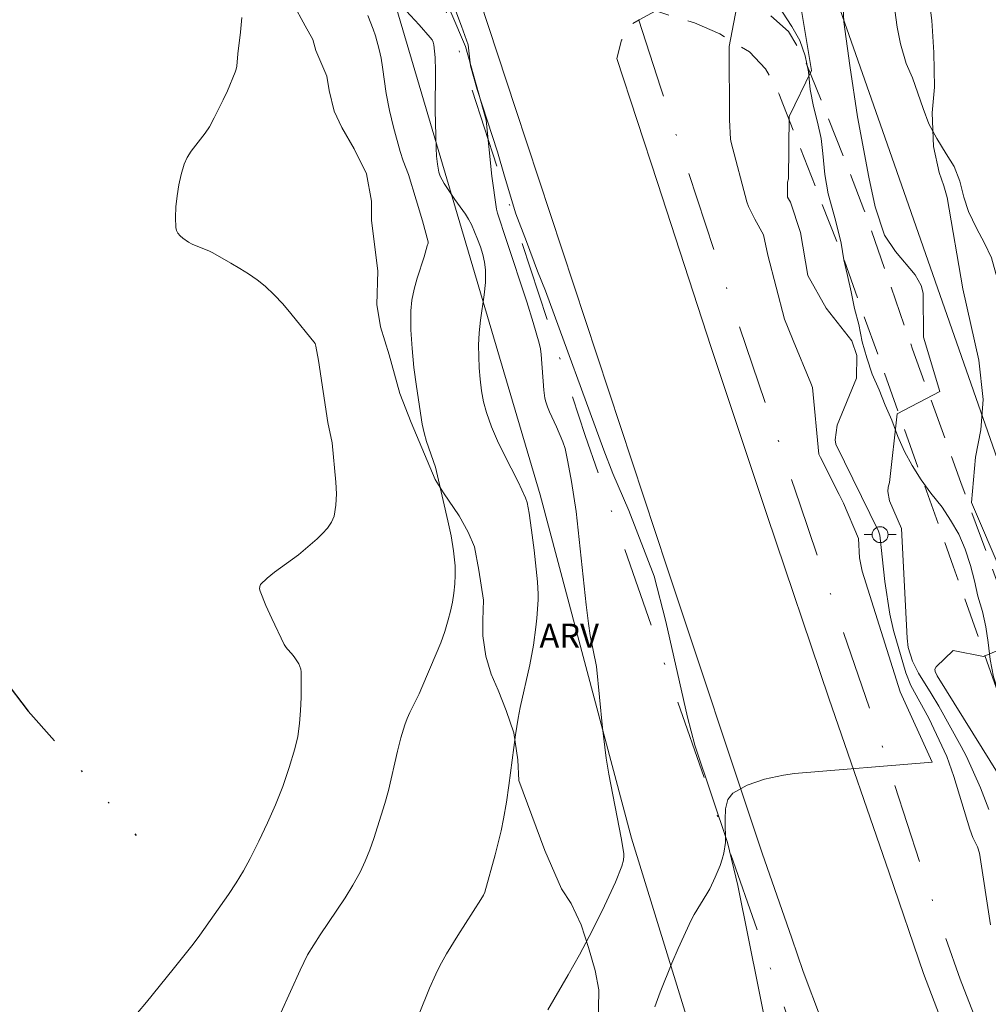
# Model space of a CAD drawing. Units: metres. Extents: x 286983 to 287498, y 1658272 to 1658840.
# Drawn here: x 287329 to 287390, y 1658534 to 1658596 of the extents above; entities that cross this region are included whole.
import ezdxf

# ---------------------------------------------------------------- set-up
doc = ezdxf.new("R2010")
doc.units = ezdxf.units.M
doc.header["$MEASUREMENT"] = 0
for name, pattern in [('DASHDOT', [1, 0.5, -0.25, 0, -0.25]), ('DIVIDE', [1.25, 0.5, -0.25, 0, -0.25, 0, -0.25]), ('HIDDEN', [0.375, 0.25, -0.125])]:
    doc.linetypes.add(name, pattern=pattern)
for name, color, linetype, lineweight in [('Acostamento_S_Mfio', 1, 'DASHDOT', 9), ('Cerca', 8, 'Cerca', 20), ('Nao_Pavimentada_S_Mfio', 10, 'HIDDEN', 15), ('Pavimentacao_Asfaltica_S_Mfio', 10, 'Continuous', 15), ('Poste', 7, 'Continuous', 9), ('Vala', 5, 'DIVIDE', 25)]:
    doc.layers.add(name, color=color, linetype=linetype, lineweight=lineweight)
for name, color, linetype, lineweight, true_color in [('Curvas_Intermediarias', 7, 'Continuous', 9, 0x783c14), ('Curvas_Mestras', 7, 'Continuous', 20, 0x783c14), ('Topon_Vegetacao', 7, 'Continuous', 9, 0x00ff33), ('Vegetacao', 7, 'Orla8', 9, 0x00ff33)]:
    doc.layers.add(name, color=color, linetype=linetype, lineweight=lineweight, true_color=true_color)
doc.styles.add('Arial', font='arial.ttf', dxfattribs={"height": 1.5})
doc.styles.get("Standard").update_dxf_attribs({"font": 'arial.ttf'})
doc.linetypes.add('Cerca', pattern='A,10,0,["X",Standard,S=1,R=0,X=0,Y=-0.5],0.1', length=10.1)
doc.linetypes.add('Orla8', pattern='A,6,-0.5,["V",Standard,S=1,R=0,X=-0.5,Y=-1],-0.5,6,-0.5,["V",Standard,S=1,R=0,X=-0.5,Y=-1],-0.5', length=14)

# ---------------------------------------------------------------- blocks, each defined once
blk = doc.blocks.new('Poste')
at = {"layer": 'Poste'}
for points in [[(-0.5, 0), (-1, 0)], [(0.5, 0), (1, 0)]]:
    blk.add_lwpolyline(points, dxfattribs=at)
blk.add_lwpolyline([(0, 0.5, 1), (0, -0.5, 1)], format="xyb", close=True, dxfattribs=at)

msp = doc.modelspace()

# ---------------------------------------------------------------- linework, layer by layer
at = {"layer": 'Acostamento_S_Mfio', "ltscale": 10, "flags": 128}
for points in [[(287150.562, 1658833.514), (287156.285, 1658829.376), (287158.772, 1658827.333), (287203.818, 1658799.104), (287222.9, 1658788.533), (287233.866, 1658782.458), (287272.179, 1658756.91), (287279.656, 1658751.178), (287285.624, 1658746.276), (287289.174, 1658743.033), (287293.253, 1658738.96), (287295.368, 1658736.395), (287298.165, 1658732.849), (287301.791, 1658728.096), (287307.534, 1658719.494), (287310.784, 1658714.364), (287314.11, 1658708.252), (287318.051, 1658700.601), (287321.671, 1658693.057), (287322.927, 1658690.134), (287326.036, 1658682.41), (287329.343, 1658674.36), (287333.862, 1658661.722), (287352.503, 1658605.936), (287364.285, 1658569.954), (287376.631, 1658534.484), (287382.773, 1658517.228), (287385.801, 1658510.659), (287387.908, 1658506.571), (287405.399, 1658474.07), (287428.915, 1658434.049), (287445.281, 1658405.94), (287462.191, 1658376.896), (287481.363, 1658343.542)], [(287367.655, 1658595.948), (287369, 1658591.742), (287373.455, 1658578.235), (287377.715, 1658565.682), (287382.9, 1658550.482), (287385.637, 1658541.943), (287387.756, 1658535.939), (287389.978, 1658530.191), (287393.311, 1658521.93), (287396.971, 1658513.586), (287400.745, 1658505.797), (287406.491, 1658495.278), (287412.515, 1658485.109), (287420.584, 1658471.41), (287426.989, 1658460.076)]]:
    msp.add_lwpolyline(points, dxfattribs=at)
at = {"layer": 'Cerca', "flags": 128}
for points in [[(287319.594, 1658690.944), (287323.77, 1658681.725), (287328.734, 1658668.965), (287334.835, 1658651.401), (287344.326, 1658622.759), (287352.342, 1658597.178), (287361.466, 1658566.234), (287367.197, 1658544.754), (287376.21, 1658515.539)], [(287418.938, 1658495.36), (287406.908, 1658522.126), (287404.444, 1658527.608), (287393.138, 1658559.778), (287392.648, 1658561.178), (287383.053, 1658588.615), (287351.153, 1658679.557)]]:
    msp.add_lwpolyline(points, dxfattribs=at)
at = {"layer": 'Curvas_Intermediarias', "flags": 128}
for points, elevation in [([(287389.545, 1658546.561), (287389.035, 1658547.903), (287388.154, 1658549.862), (287387.818, 1658550.495), (287386.42, 1658553.011), (287385.951, 1658553.805), (287385.156, 1658555.081), (287384.773, 1658555.825), (287384.51, 1658556.692), (287384.438, 1658557.269), (287384.081, 1658564.141), (287383.34, 1658565.863), (287383.229, 1658566.447), (287383.26, 1658566.729), (287383.333, 1658567.011), (287383.807, 1658571.311), (287386.479, 1658572.703), (287385.462, 1658576.109), (287385.436, 1658578.853), (287385.308, 1658579.346), (287384.933, 1658579.999), (287383.714, 1658581.46), (287383.028, 1658582.494), (287382.428, 1658584.265), (287382.042, 1658586.119), (287381.339, 1658589.891), (287380.845, 1658593.11), (287380.475, 1658595.835), (287380.29, 1658599.831)], 34), ([(287361.948, 1658534.014), (287363.228, 1658536.215), (287363.929, 1658537.466), (287364.749, 1658538.996), (287365.509, 1658540.527), (287366.18, 1658541.997), (287366.58, 1658542.998), (287366.69, 1658543.388), (287366.71, 1658543.658), (287366.7, 1658543.798), (287366.54, 1658544.789), (287365.769, 1658548.76), (287365.609, 1658549.761), (287365.379, 1658551.671), (287365.009, 1658555.493), (287364.609, 1658557.444), (287364.489, 1658558.194), (287364.349, 1658559.364), (287363.859, 1658564.036), (287363.719, 1658565.197), (287363.439, 1658567.067), (287363.208, 1658568.308), (287363.028, 1658569.138), (287362.888, 1658569.558), (287362.498, 1658570.499), (287362.058, 1658571.429), (287361.928, 1658571.749), (287361.818, 1658572.069), (287361.768, 1658572.299), (287361.698, 1658572.8), (287361.538, 1658575.021), (287361.488, 1658575.381), (287361.408, 1658575.741), (287361.038, 1658577.031), (287360.637, 1658578.322), (287359.357, 1658582.163), (287358.807, 1658583.874), (287358.737, 1658584.124), (287358.457, 1658586.185), (287358.086, 1658589.686), (287356.796, 1658594.288), (287354.895, 1658598.76)], 31), ([(287374.057, 1658598.248), (287373.311, 1658594.291), (287373.316, 1658589.698), (287373.377, 1658588.493), (287373.422, 1658588.296), (287374.413, 1658584.572), (287374.504, 1658584.287), (287374.903, 1658583.488), (287375.45, 1658582.521), (287375.714, 1658581.234), (287376.774, 1658577.236), (287376.99, 1658576.662), (287377.314, 1658575.91), (287378.414, 1658573.223), (287378.507, 1658572.953), (287378.915, 1658568.788), (287379.012, 1658568.57), (287380.195, 1658566.257), (287380.455, 1658565.718), (287381.385, 1658563.517), (287381.458, 1658562.3), (287381.616, 1658561.461), (287384.003, 1658553.915), (287386.01, 1658549.521), (287377.38, 1658548.805)], 32), ([(287377.643, 1658597.7), (287378.445, 1658592.798), (287377.057, 1658589.91), (287377.014, 1658586.016), (287376.951, 1658585.798), (287376.945, 1658584.947), (287376.962, 1658584.878), (287377.134, 1658584.56), (287377.765, 1658582.659), (287378.228, 1658579.957), (287379.375, 1658577.916), (287380.969, 1658575.871), (287381.294, 1658574.956), (287381.266, 1658573.535), (287380.062, 1658570.596), (287379.932, 1658569.693), (287379.977, 1658569.417), (287382.656, 1658563.965), (287382.734, 1658563.709), (287383.051, 1658560.81), (287383.36, 1658558.768), (287383.591, 1658557.762), (287384.363, 1658555.105), (287384.672, 1658554.318), (287385.806, 1658552.267), (287386.933, 1658549.866), (287387.367, 1658548.613), (287388.365, 1658545.324), (287388.549, 1658544.799), (287388.835, 1658544.225), (287388.974, 1658543.819), (287389.665, 1658539.326)], 33), ([(287336.278, 1658533.824), (287336.848, 1658534.505), (287338.509, 1658536.565), (287339.759, 1658538.126), (287340.179, 1658538.686), (287341.96, 1658541.237), (287342.45, 1658541.967), (287342.91, 1658542.708), (287343.331, 1658543.478), (287343.871, 1658544.579), (287344.401, 1658545.709), (287344.901, 1658546.849), (287345.361, 1658548), (287345.772, 1658549.17), (287346.122, 1658550.341), (287346.302, 1658551.121), (287346.422, 1658551.931), (287346.482, 1658552.742), (287346.512, 1658553.562), (287346.522, 1658555.173), (287346.492, 1658555.333), (287346.442, 1658555.503), (287346.362, 1658555.663), (287346.072, 1658556.113), (287345.912, 1658556.313), (287345.652, 1658556.583), (287345.571, 1658556.683), (287345.461, 1658556.873), (287344.671, 1658558.504), (287344.301, 1658559.324), (287343.951, 1658560.205), (287343.911, 1658560.365), (287343.921, 1658560.505), (287343.981, 1658560.625), (287344.381, 1658561.025), (287344.841, 1658561.395), (287346.352, 1658562.486), (287347.512, 1658563.496), (287347.862, 1658563.826), (287348.162, 1658564.156), (287348.413, 1658564.526), (287348.573, 1658564.917), (287348.693, 1658565.587), (287348.723, 1658566.297), (287348.693, 1658567.027), (287348.463, 1658569.488), (287348.193, 1658570.769), (287347.592, 1658574.64), (287347.442, 1658575.541), (287347.392, 1658575.711), (287345.872, 1658577.592), (287345.361, 1658578.192), (287344.831, 1658578.762), (287344.261, 1658579.292), (287343.761, 1658579.692), (287343.231, 1658580.073), (287342.68, 1658580.413), (287342.12, 1658580.743), (287340.98, 1658581.383), (287340.73, 1658581.513), (287339.949, 1658581.813), (287339.699, 1658581.933), (287339.469, 1658582.063), (287339.119, 1658582.313), (287338.949, 1658582.453), (287338.809, 1658582.614), (287338.709, 1658582.784), (287338.669, 1658582.964), (287338.649, 1658583.604), (287338.679, 1658584.274), (287338.749, 1658584.954), (287338.859, 1658585.635), (287339.009, 1658586.295), (287339.199, 1658586.935), (287339.379, 1658587.345), (287339.629, 1658587.746), (287340.519, 1658588.876), (287340.78, 1658589.276), (287341.08, 1658589.826), (287341.64, 1658590.957), (287341.91, 1658591.527), (287342.39, 1658592.688), (287342.45, 1658592.868), (287342.49, 1658593.058), (287342.55, 1658593.828), (287342.72, 1658595.199), (287342.8, 1658596.119)], 28), ([(287345.241, 1658533.834), (287346.452, 1658536.495), (287346.912, 1658537.466), (287347.712, 1658538.706), (287349.273, 1658541.027), (287349.753, 1658541.817), (287350.203, 1658542.628), (287350.523, 1658543.318), (287350.804, 1658544.018), (287351.064, 1658544.739), (287351.744, 1658546.919), (287351.974, 1658547.74), (287352.554, 1658550.211), (287352.764, 1658551.031), (287352.994, 1658551.841), (287353.144, 1658552.242), (287353.315, 1658552.632), (287353.895, 1658553.792), (287354.075, 1658554.182), (287354.965, 1658556.283), (287355.255, 1658556.983), (287355.505, 1658557.694), (287355.725, 1658558.414), (287355.866, 1658558.964), (287355.986, 1658559.524), (287356.076, 1658560.095), (287356.136, 1658560.665), (287356.156, 1658561.225), (287356.146, 1658561.795), (287356.046, 1658562.736), (287355.896, 1658563.676), (287355.705, 1658564.616), (287355.055, 1658567.428), (287354.915, 1658567.978), (287354.365, 1658569.578), (287354.215, 1658570.119), (287354.095, 1658570.669), (287353.725, 1658573.02), (287353.575, 1658574.2), (287353.455, 1658575.391), (287353.385, 1658576.571), (287353.375, 1658577.752), (287353.445, 1658578.432), (287353.585, 1658579.112), (287353.775, 1658579.792), (287354.205, 1658581.143), (287354.395, 1658581.823), (287354.455, 1658581.983), (287354.455, 1658582.073), (287354.105, 1658583.384), (287353.715, 1658584.694), (287353.224, 1658586.285), (287352.904, 1658587.135), (287352.714, 1658587.716), (287352.294, 1658589.246), (287352.044, 1658590.287), (287351.834, 1658591.357), (287351.604, 1658593.008), (287351.524, 1658593.558), (287351.404, 1658594.108), (287351.164, 1658594.968), (287351.014, 1658595.389), (287350.693, 1658596.229)], 29), ([(287377.38, 1658548.805), (287376.694, 1658548.7), (287375.503, 1658548.44), (287374.433, 1658548.08), (287373.533, 1658547.58), (287373.212, 1658547.17), (287373.062, 1658546.599), (287373.042, 1658545.929), (287373.062, 1658544.478), (287372.972, 1658543.818), (287372.872, 1658543.438), (287372.742, 1658543.058), (287372.422, 1658542.318), (287372.082, 1658541.597), (287371.902, 1658541.267), (287371.102, 1658539.977), (287370.931, 1658539.637), (287370.111, 1658537.846), (287369.721, 1658536.945), (287368.981, 1658535.125), (287368.641, 1658534.204)], 32)]:
    msp.add_lwpolyline(points, dxfattribs=dict(at, elevation=elevation))
at = {"layer": 'Curvas_Mestras', "flags": 128}
for points, elevation in [([(287390.392, 1658561.269), (287388.464, 1658565.758), (287388.72, 1658568.605), (287389.052, 1658570.3), (287389.196, 1658572.212), (287388.928, 1658574.668), (287387.916, 1658579.126), (287386.945, 1658584.847), (287386.742, 1658585.582), (287386.451, 1658586.405), (287386.091, 1658588.049), (287386.008, 1658590.154), (287386.144, 1658591.748), (287386.112, 1658593.931), (287385.983, 1658595.927), (287385.625, 1658598.702)], 35), ([(287353.295, 1658532.274), (287354.545, 1658535.375), (287354.935, 1658536.255), (287355.185, 1658536.765), (287355.615, 1658537.526), (287356.316, 1658538.666), (287357.766, 1658540.927), (287357.926, 1658541.197), (287358.006, 1658541.387), (287358.657, 1658543.708), (287359.027, 1658545.209), (287359.177, 1658545.969), (287359.357, 1658547.009), (287359.517, 1658548.06), (287359.937, 1658551.221), (287360.107, 1658552.272), (287360.227, 1658552.942), (287360.828, 1658555.613), (287361.048, 1658556.843), (287361.208, 1658557.964), (287361.268, 1658558.534), (287361.348, 1658559.664), (287361.348, 1658560.035), (287361.308, 1658560.795), (287361.098, 1658562.776), (287360.938, 1658564.026), (287360.787, 1658565.097), (287360.657, 1658565.757), (287360.557, 1658566.047), (287360.087, 1658567.057), (287359.217, 1658568.768), (287358.807, 1658569.628), (287358.427, 1658570.499), (287358.116, 1658571.389), (287357.936, 1658572.069), (287357.806, 1658572.76), (287357.716, 1658573.47), (287357.656, 1658574.18), (287357.606, 1658575.601), (287357.646, 1658576.381), (287357.736, 1658577.171), (287357.966, 1658578.752), (287358.046, 1658579.532), (287358.046, 1658580.313), (287357.986, 1658580.803), (287357.886, 1658581.283), (287357.736, 1658581.763), (287357.556, 1658582.243), (287357.166, 1658583.164), (287356.996, 1658583.494), (287356.796, 1658583.804), (287356.136, 1658584.714), (287355.475, 1658585.715), (287355.335, 1658585.945), (287355.215, 1658586.185), (287355.135, 1658586.435), (287355.045, 1658586.925), (287354.985, 1658587.425), (287354.955, 1658587.936), (287354.895, 1658590.297), (287354.915, 1658592.778), (287354.895, 1658593.598), (287354.825, 1658594.408), (287354.785, 1658594.568), (287354.705, 1658594.718), (287354.595, 1658594.858), (287353.895, 1658595.659), (287352.814, 1658596.819)], 30), ([(287390.195, 1658548.683), (287386.321, 1658554.913), (287386.187, 1658555.19), (287386.18, 1658555.341), (287386.248, 1658555.469), (287387.314, 1658556.494), (287389.22, 1658556.136), (287391.785, 1658557.207)], 35)]:
    msp.add_lwpolyline(points, dxfattribs=dict(at, elevation=elevation))
at = {"layer": 'Nao_Pavimentada_S_Mfio', "ltscale": 10, "flags": 128}
for points in [[(287362.934, 1658603.569), (287364.073, 1658602.649), (287366.444, 1658601.294), (287368.815, 1658600.194), (287371.642, 1658598.899), (287374.505, 1658597.456), (287377.018, 1658595.234), (287377.642, 1658594.195), (287377.936, 1658593.706), (287379.152, 1658590.722), (287381.734, 1658584.105), (287384.782, 1658575.351), (287387.799, 1658567.014), (287391.213, 1658557.687), (287394.591, 1658547.537), (287397.618, 1658538.345), (287400.588, 1658530.241), (287403.718, 1658520.136), (287404.461, 1658517.839), (287405.779, 1658514.857), (287409.155, 1658508.67), (287412.385, 1658502.193), (287415.397, 1658496.295), (287419.581, 1658488.025), (287423.487, 1658480.95), (287425.138, 1658477.958), (287430.046, 1658468.225), (287431.495, 1658464.224), (287431.802, 1658461.982), (287431.628, 1658459.434), (287430.563, 1658454.05), (287429.985, 1658452.193), (287430.093, 1658450.89)], [(287424.247, 1658461.211), (287424.924, 1658460.568), (287425.813, 1658460.102), (287427.049, 1658460.53), (287427.683, 1658461.466), (287428.145, 1658463.298), (287428.264, 1658464.799), (287428.161, 1658465.855), (287427.985, 1658466.753), (287426.972, 1658469.958), (287424.866, 1658474.181), (287421.13, 1658480.808), (287419.959, 1658482.886), (287415.152, 1658492.731), (287411.766, 1658499.584), (287407.73, 1658507.104), (287405.188, 1658511.929), (287403.333, 1658515.383), (287402.154, 1658518.18), (287400.519, 1658523.71), (287398.142, 1658530.805), (287395.431, 1658538.511), (287393.25, 1658544.346), (287390.371, 1658553.173), (287387.326, 1658561.777), (287380.512, 1658580.876), (287376.52, 1658591.092), (287376.437, 1658591.304), (287375.574, 1658592.907), (287374.582, 1658593.953), (287372.71, 1658595.082), (287371.134, 1658595.775), (287369.744, 1658596.191), (287368.706, 1658596.533), (287367.672, 1658595.958), (287366.995, 1658595.576), (287366.571, 1658594.687), (287366.267, 1658593.554)]]:
    msp.add_lwpolyline(points, dxfattribs=at)
at = {"layer": 'Pavimentacao_Asfaltica_S_Mfio', "flags": 128}
for points in [[(287411.22, 1658469.168), (287400.029, 1658488.548), (287396.293, 1658495.526), (287393.246, 1658501.289), (287388.391, 1658511.25), (287386.45, 1658515.441), (287382.649, 1658524.367), (287380.729, 1658529.104), (287379.072, 1658533.371), (287377.93, 1658536.408), (287377.229, 1658538.506), (287375.371, 1658543.813), (287369.419, 1658561.67), (287359.925, 1658590.407), (287353.211, 1658610.836), (287344.494, 1658638.304), (287338.22, 1658656.838), (287334.53, 1658668.215), (287331.289, 1658677.819), (287327.469, 1658688.461), (287326.429, 1658691.148), (287326.277, 1658691.488), (287325.247, 1658693.791), (287324.158, 1658696.436)], [(287424.247, 1658461.211), (287418.581, 1658470.835), (287412.212, 1658481.644), (287407.337, 1658489.934), (287403.373, 1658497.034), (287399.559, 1658504.245), (287396.045, 1658511.175), (287393.457, 1658516.395), (287390.574, 1658523.235), (287388.141, 1658529.274), (287385.454, 1658536.297), (287383.307, 1658542.597), (287379.543, 1658553.518), (287375.679, 1658564.95), (287372.176, 1658575.468), (287368.809, 1658585.777), (287366.267, 1658593.554)]]:
    msp.add_lwpolyline(points, dxfattribs=at)
at = {"layer": 'Vala', "ltscale": 10, "flags": 128}
msp.add_lwpolyline([(287312.218, 1658574.63), (287314.919, 1658571.259), (287316.47, 1658568.658), (287320.211, 1658564.176), (287324.693, 1658558.354), (287326.544, 1658556.513), (287329.425, 1658552.712), (287333.477, 1658548.17), (287336.188, 1658544.919)], dxfattribs=at)
at = {"layer": 'Vegetacao', "flags": 128}
for points in [[(287384.777, 1658592.336), (287385.104, 1658591.378), (287385.432, 1658590.419), (287385.803, 1658589.461), (287386.287, 1658588.539), (287386.872, 1658587.588), (287387.373, 1658586.783), (287387.744, 1658585.868), (287387.985, 1658584.866), (287388.282, 1658583.973), (287388.783, 1658582.931), (287389.272, 1658581.992), (287389.708, 1658581.077), (287389.992, 1658580.097), (287390.342, 1658579.073), (287390.647, 1658578.093), (287390.931, 1658577.113), (287391.215, 1658576.177), (287391.521, 1658575.153), (287391.783, 1658574.195), (287392.089, 1658573.193), (287392.351, 1658572.169), (287392.7, 1658571.168), (287393.311, 1658570.536), (287394.226, 1658570.297), (287394.792, 1658570.348), (287395.38, 1658570.516), (287396.317, 1658570.931), (287397.144, 1658571.498), (287397.819, 1658572.261), (287398.21, 1658573.176), (287398.689, 1658574.091), (287399.255, 1658574.854), (287400.017, 1658575.464), (287400.866, 1658576.075), (287401.772, 1658576.588), (287402.673, 1658576.948), (287403.649, 1658577.35), (287404.59, 1658577.668), (287405.57, 1658577.865), (287406.615, 1658577.866), (287407.661, 1658577.736), (287408.576, 1658577.279), (287409.47, 1658576.757), (287410.32, 1658576.191), (287411.192, 1658575.691), (287412.121, 1658575.48), (287413.109, 1658575.474), (287414.154, 1658575.497), (287415.156, 1658575.497), (287416.151, 1658575.635), (287417.117, 1658575.956), (287418.075, 1658576.436), (287419.011, 1658576.851), (287419.948, 1658577.331), (287420.688, 1658578.029), (287421.188, 1658578.552), (287421.711, 1658579.227), (287422.32, 1658579.99), (287423.082, 1658580.71), (287423.866, 1658581.364), (287424.737, 1658581.909), (287425.433, 1658582.52), (287425.673, 1658582.738), (287425.999, 1658583.174), (287426.238, 1658583.805), (287426.368, 1658584.808), (287426.956, 1658585.658), (287427.351, 1658585.916), (287428.001, 1658586.138), (287428.938, 1658585.746), (287429.919, 1658585.551), (287430.768, 1658585.987), (287431.312, 1658586.859), (287431.943, 1658587.687), (287432.901, 1658588.058), (287433.947, 1658588.059), (287434.924, 1658587.766), (287435.364, 1658586.949), (287435.539, 1658585.947), (287436.062, 1658585.098), (287436.934, 1658584.641), (287437.958, 1658584.489), (287438.938, 1658584.251), (287439.679, 1658583.576), (287439.702, 1658582.574), (287439.463, 1658581.593), (287439.181, 1658580.635), (287438.767, 1658579.676), (287438.267, 1658578.804), (287437.658, 1658577.954), (287437.179, 1658577.169), (287436.875, 1658576.211), (287436.701, 1658575.187), (287436.528, 1658574.141), (287436.463, 1658573.117), (287436.399, 1658572.093), (287436.421, 1658571.047), (287436.64, 1658570.089), (287436.967, 1658569.131), (287437.382, 1658568.194), (287437.818, 1658567.28), (287438.298, 1658566.409), (287438.669, 1658565.56), (287438.583, 1658564.557), (287437.864, 1658564.012), (287437.319, 1658564.099), (287436.404, 1658564.534), (287435.619, 1658565.187), (287434.987, 1658566.014), (287434.42, 1658566.798), (287433.984, 1658567.691), (287433.395, 1658568.496), (287432.654, 1658569.019), (287431.652, 1658569.192), (287430.715, 1658568.821), (287429.909, 1658568.193), (287429.279, 1658567.339), (287428.996, 1658566.358), (287428.779, 1658565.313), (287428.78, 1658564.311), (287428.868, 1658563.243), (287428.999, 1658562.154), (287429.174, 1658561.109), (287429.175, 1658560.041), (287429.067, 1658558.974), (287428.806, 1658557.95), (287428.182, 1658557.289), (287427.239, 1658557.121), (287426.215, 1658557.142), (287425.256, 1658557.446), (287424.389, 1658558.158), (287423.752, 1658558.839), (287423.185, 1658559.688), (287422.683, 1658560.69), (287422.464, 1658561.67), (287422.355, 1658562.781), (287422.136, 1658563.805), (287421.765, 1658564.893), (287421.089, 1658565.655), (287420.348, 1658566.33), (287419.694, 1658567.114), (287419.366, 1658568.072), (287419.366, 1658569.096), (287419.19, 1658570.163), (287418.558, 1658570.991), (287417.882, 1658571.731), (287416.902, 1658571.991), (287415.944, 1658571.708), (287415.421, 1658570.879), (287415.03, 1658570.138), (287414.856, 1658569.594), (287414.704, 1658568.592), (287414.291, 1658567.655), (287413.66, 1658566.87), (287412.898, 1658566.15), (287412.179, 1658565.453), (287411.657, 1658564.537), (287411.201, 1658563.47), (287411.049, 1658562.467), (287410.788, 1658561.422), (287410.462, 1658560.463), (287410.071, 1658559.526), (287409.403, 1658558.7), (287408.678, 1658558.087), (287407.938, 1658557.389), (287407.219, 1658556.648), (287406.361, 1658556.222), (287405.477, 1658555.645), (287404.89, 1658554.817), (287404.324, 1658553.923), (287404.02, 1658552.921), (287403.759, 1658551.875), (287403.433, 1658550.873), (287403.18, 1658550.018), (287402.955, 1658548.999), (287402.847, 1658547.975), (287402.76, 1658547.234), (287402.587, 1658546.188), (287402.094, 1658545.538), (287401.128, 1658545.207), (287400.104, 1658545.206), (287399.102, 1658545.249), (287398.068, 1658545.53), (287397.118, 1658545.754), (287396.095, 1658545.966), (287395.071, 1658546.139), (287394.134, 1658546.624), (287393.328, 1658547.336), (287392.608, 1658547.989), (287392.041, 1658548.86), (287391.627, 1658549.775), (287391.234, 1658550.82), (287390.906, 1658551.822), (287390.601, 1658552.845), (287390.186, 1658553.825), (287389.837, 1658554.849), (287389.64, 1658555.938), (287389.508, 1658557.005), (287389.355, 1658557.986), (287389.158, 1658558.944), (287388.853, 1658559.902), (287388.656, 1658560.861), (287388.394, 1658561.819), (287388.066, 1658562.843), (287387.674, 1658563.779), (287387.15, 1658564.65), (287386.627, 1658565.477), (287385.929, 1658566.348), (287385.318, 1658567.176), (287384.751, 1658568.068), (287384.271, 1658568.961), (287383.857, 1658569.897), (287383.486, 1658570.921), (287383.071, 1658571.857), (287382.678, 1658572.816), (287382.242, 1658573.796), (287381.914, 1658574.819), (287381.63, 1658575.821), (287381.412, 1658576.91), (287381.15, 1658577.912), (287380.931, 1658578.936), (287380.712, 1658579.959), (287380.472, 1658580.94), (287380.319, 1658581.985), (287379.949, 1658583.433), (287379.501, 1658585.074), (287379.292, 1658586.283), (287379.16, 1658587.605), (287379.06, 1658588.541), (287378.833, 1658589.554), (287378.57, 1658590.545), (287378.373, 1658591.612), (287378.263, 1658592.701), (287378.066, 1658593.703), (287377.717, 1658594.662), (287377.215, 1658595.554), (287376.648, 1658596.447), (287376.06, 1658597.274), (287375.514, 1658598.189), (287375.143, 1658599.147), (287374.75, 1658600.105), (287374.227, 1658600.976), (287373.769, 1658601.934), (287373.376, 1658602.936), (287373.048, 1658603.96), (287372.699, 1658604.918), (287372.328, 1658605.876), (287371.957, 1658606.835), (287371.651, 1658607.815), (287371.324, 1658608.838), (287371.04, 1658609.84), (287370.799, 1658610.842), (287370.646, 1658611.866), (287370.384, 1658612.868), (287370.013, 1658613.804), (287369.555, 1658614.762), (287369.206, 1658615.742), (287368.878, 1658616.744), (287368.463, 1658617.746), (287367.983, 1658618.704), (287367.525, 1658619.684), (287367.176, 1658620.62), (287366.653, 1658621.513), (287366.238, 1658622.428), (287365.867, 1658623.539), (287365.496, 1658624.519), (287365.19, 1658625.564), (287364.841, 1658626.5), (287364.557, 1658627.459), (287364.36, 1658628.417), (287364.163, 1658629.397), (287363.923, 1658630.486), (287363.595, 1658631.488), (287363.333, 1658632.337), (287363.071, 1658633.23), (287362.766, 1658634.145), (287362.508, 1658635.043), (287362.17, 1658636.066), (287361.827, 1658637.107), (287361.608, 1658638.153), (287361.324, 1658639.242), (287361.062, 1658640.287), (287360.778, 1658641.354), (287360.407, 1658642.378), (287360.145, 1658643.358), (287359.839, 1658644.403), (287359.599, 1658645.405), (287359.249, 1658646.451), (287358.943, 1658647.496), (287358.725, 1658648.563), (287358.484, 1658649.565), (287358.179, 1658650.523), (287357.917, 1658651.503), (287357.633, 1658652.592), (287357.218, 1658653.507), (287356.586, 1658654.247), (287356.019, 1658654.966), (287355.517, 1658655.837), (287355.081, 1658656.947), (287354.71, 1658657.993), (287354.338, 1658659.016), (287353.967, 1658659.931), (287353.618, 1658660.955), (287353.203, 1658662), (287352.854, 1658663.024), (287352.527, 1658664.004), (287352.221, 1658664.875), (287351.937, 1658665.724), (287351.632, 1658666.726), (287351.348, 1658667.684), (287350.911, 1658668.751), (287350.627, 1658669.731), (287350.409, 1658670.777), (287350.234, 1658671.626), (287349.993, 1658672.672), (287349.84, 1658673.739), (287349.711, 1658674.826), (287349.642, 1658675.687), (287349.642, 1658676.804), (287349.728, 1658677.828), (287350.01, 1658678.852), (287350.685, 1658679.681), (287351.512, 1658680.335), (287352.427, 1658680.793), (287353.407, 1658680.946), (287354.322, 1658680.99), (287355.433, 1658680.991), (287356.561, 1658680.89), (287357.481, 1658680.514), (287358.244, 1658679.882), (287358.811, 1658679.055), (287359.16, 1658678.031), (287359.161, 1658677.029), (287359.162, 1658675.984), (287359.163, 1658675.003), (287359.163, 1658673.958), (287359.164, 1658672.912), (287359.187, 1658671.888), (287359.275, 1658671.017), (287359.45, 1658670.059), (287359.777, 1658669.122), (287360.213, 1658668.208), (287360.563, 1658667.206), (287360.999, 1658666.313), (287361.479, 1658665.551), (287362.22, 1658664.789), (287363.027, 1658664.071), (287363.637, 1658663.265), (287364.117, 1658662.329), (287364.357, 1658661.414), (287364.489, 1658660.347), (287364.729, 1658659.345), (287364.883, 1658658.19), (287364.992, 1658657.079), (287365.233, 1658656.099), (287365.756, 1658655.185), (287366.301, 1658654.532), (287366.89, 1658653.857), (287367.479, 1658653.008), (287368.024, 1658652.093), (287368.504, 1658651.2), (287369.006, 1658650.264), (287369.464, 1658649.262), (287369.857, 1658648.239), (287370.206, 1658647.237), (287370.512, 1658646.235), (287370.818, 1658645.233), (287371.016, 1658644.301), (287371.08, 1658643.469), (287371.081, 1658642.423), (287371.082, 1658641.421), (287371.191, 1658640.506), (287371.301, 1658639.679), (287371.476, 1658638.698), (287371.585, 1658637.98), (287371.804, 1658636.999), (287372.044, 1658636.019), (287372.263, 1658634.996), (287372.547, 1658633.95), (287372.874, 1658632.97), (287373.224, 1658631.968), (287373.573, 1658631.097), (287374.009, 1658630.357), (287374.598, 1658629.464), (287375.1, 1658628.615), (287375.471, 1658627.657), (287375.842, 1658626.633), (287376.213, 1658625.631), (287376.584, 1658624.63), (287376.955, 1658623.671), (287377.304, 1658622.626), (287377.566, 1658621.624), (287377.85, 1658620.622), (287378.047, 1658619.599), (287378.048, 1658618.596), (287377.983, 1658617.529), (287377.853, 1658616.461), (287377.854, 1658615.459), (287378.029, 1658614.436), (287378.444, 1658613.477), (287378.902, 1658612.498), (287379.469, 1658611.648), (287380.036, 1658610.712), (287380.581, 1658609.819), (287381.192, 1658608.948), (287381.694, 1658608.056), (287382.043, 1658607.076), (287382.283, 1658606.095), (287382.502, 1658605.072), (287382.699, 1658604.026), (287382.874, 1658602.959), (287383.049, 1658601.87), (287383.115, 1658600.759), (287383.225, 1658599.692), (287383.334, 1658598.69), (287383.509, 1658597.644), (287383.663, 1658596.577), (287383.816, 1658595.51), (287384.013, 1658594.464), (287384.384, 1658593.229)], [(287349.665, 1658605.257), (287350.377, 1658604.854), (287350.781, 1658604.603), (287351.356, 1658604.115), (287352.393, 1658603.211), (287354.115, 1658600.852), (287354.689, 1658599.861), (287355.197, 1658598.869), (287355.661, 1658597.965), (287356.545, 1658595.561), (287356.965, 1658594.393), (287357.12, 1658593.092), (287357.54, 1658591.615), (287358.8, 1658587.713), (287359.242, 1658586.192), (287359.95, 1658583.833), (287360.612, 1658582.091), (287361.298, 1658580.238), (287361.806, 1658579.004), (287365.451, 1658569.039), (287366.026, 1658567.584), (287367.02, 1658565.269), (287368.611, 1658561.147), (287369.341, 1658558.325), (287370.69, 1658552.327), (287371.154, 1658550.586), (287372.238, 1658547.344), (287373.188, 1658544.478), (287373.851, 1658541.788), (287375.799, 1658532.064), (287376.153, 1658530.522), (287376.995, 1658526.927), (287377.459, 1658524.347), (287377.726, 1658522.186), (287377.925, 1658520.82), (287377.948, 1658519.562), (287377.949, 1658518.614), (287377.789, 1658517.079), (287377.566, 1658516.186), (287377.271, 1658515.703), (287376.544, 1658515.205), (287375.681, 1658514.887), (287374.378, 1658514.581), (287373.561, 1658514.545), (287372.833, 1658514.545), (287372.229, 1658514.615), (287371.395, 1658515.041), (287370.737, 1658515.662), (287370.186, 1658516.638), (287369.99, 1658517.49), (287369.545, 1658518.343), (287367.5, 1658522.442), (287366.772, 1658523.543), (287365.882, 1658524.785), (287365.171, 1658526.099), (287364.691, 1658527.004), (287364.478, 1658527.821), (287364.441, 1658528.868), (287364.476, 1658529.845), (287364.6, 1658530.928), (287364.794, 1658531.834), (287365.095, 1658532.865), (287365.147, 1658535.261), (287364.915, 1658536.469), (287364.506, 1658537.925), (287364.043, 1658539.327), (287363.42, 1658540.676), (287362.816, 1658541.581), (287361.767, 1658543.977), (287360.13, 1658548.362), (287360.075, 1658549.658), (287359.826, 1658551.345), (287359.345, 1658552.747), (287358.847, 1658554.025), (287358.402, 1658555.019), (287358.064, 1658556.138), (287357.885, 1658557.416), (287357.885, 1658558.393), (287357.937, 1658559.653), (287357.634, 1658561.536), (287357.367, 1658562.991), (287356.958, 1658563.915), (287356.407, 1658564.926), (287355.428, 1658566.364), (287354.913, 1658567.198), (287353.401, 1658570.765), (287352.689, 1658572.576), (287352.031, 1658575.008), (287351.479, 1658576.748), (287351.247, 1658578.15), (287351.317, 1658580.246), (287350.923, 1658583.424), (287350.922, 1658584.614), (287350.601, 1658586.319), (287349.837, 1658587.898), (287349.055, 1658589.23), (287348.574, 1658590.241), (287348.271, 1658591.537), (287348.129, 1658592.443), (287347.435, 1658594.041), (287347.257, 1658594.733), (287346.777, 1658595.584), (287345.994, 1658597.005), (287345.674, 1658597.821), (287345.443, 1658598.709), (287345.318, 1658599.863), (287345.317, 1658600.555), (287345.352, 1658601.55), (287345.529, 1658602.384), (287346.115, 1658603.735), (287346.522, 1658604.427), (287347.001, 1658605.031), (287347.32, 1658605.262), (287348.424, 1658605.535), (287349.037, 1658605.508)]]:
    msp.add_lwpolyline(points, close=True, dxfattribs=at)

# ---------------------------------------------------------------- block references
at = {"layer": 'Poste'}
msp.add_blockref('Poste', (287382.75, 1658563.75), dxfattribs=at)

# ---------------------------------------------------------------- texts
at = {"layer": 'Topon_Vegetacao', "style": 'Arial'}
msp.add_text('ARV', height=1.5, dxfattribs=at).set_placement((287361.428, 1658556.679))

doc.saveas('drawing.dxf')
